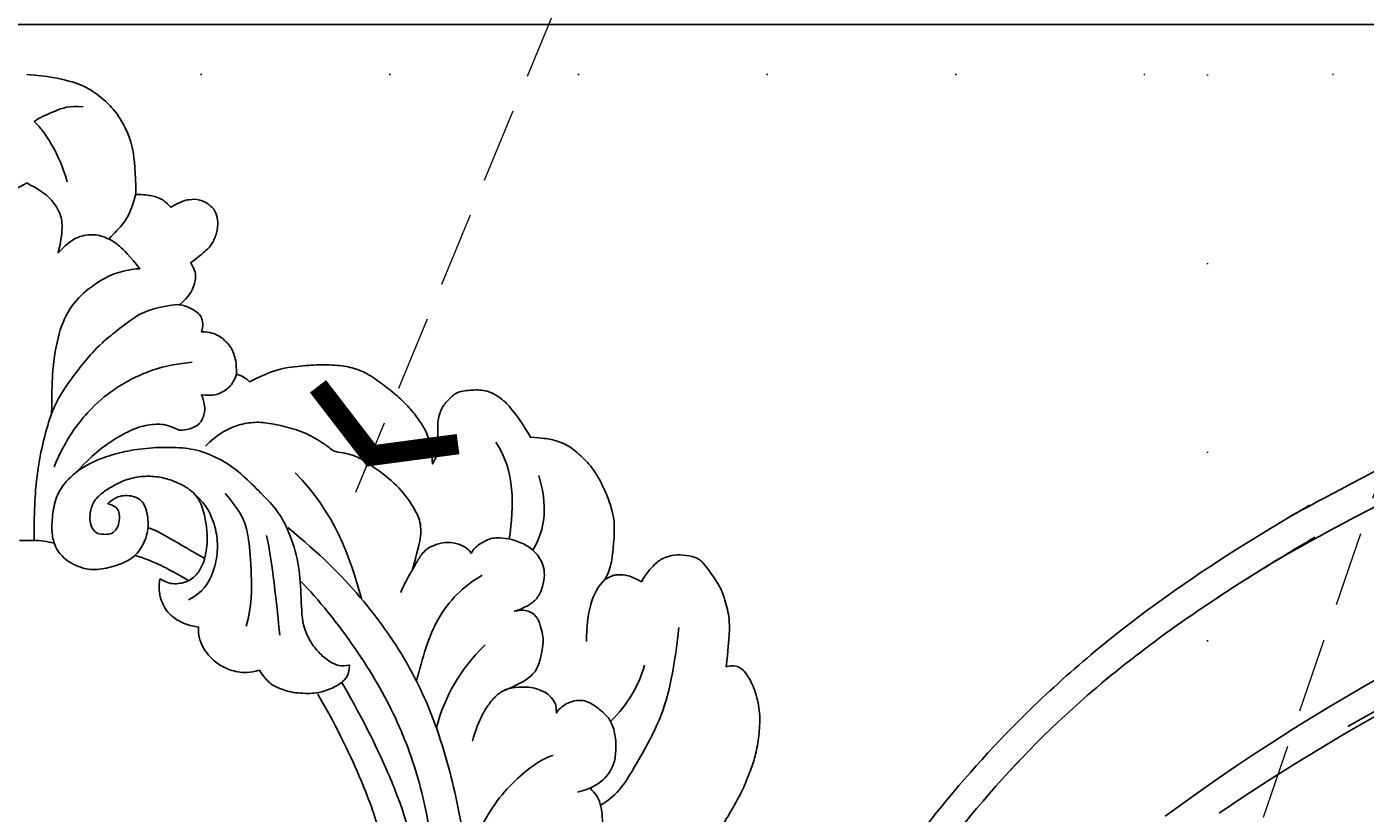
# Model space of a CAD drawing. Units: millimetres. Extents: x 920 to 5120, y 1094 to 2579.
# Drawn here: x 4066 to 4179, y 1770 to 1837 of the extents above; entities that cross this region are included whole.
import ezdxf
from ezdxf.xclip import XClip

# ---------------------------------------------------------------- set-up
doc = ezdxf.new("R2010")
doc.units = ezdxf.units.MM
doc.header["$XCLIPFRAME"] = 2
doc.linetypes.add('DOT', pattern=[6.35, 0, -6.35])
doc.linetypes.add('HIDDEN', pattern=[9.525, 6.35, -3.175])
for name, color, linetype in [('H-08.木作(細線)', 8, 'Continuous'), ('IE-DIM', 3, 'Continuous'), ('文字', 4, 'Continuous'), ('格子', 1, 'Continuous')]:
    doc.layers.add(name, color=color, linetype=linetype)
doc.layers.add('logo', color=8, linetype='Continuous', plot=False)
doc.styles.add('CHINA', font='SIMPLEX.shx')
doc.styles.get("Standard").update_dxf_attribs({"font": 'arial.ttf'})
doc.dimstyles.new('DN-1', dxfattribs={"dimtxt": 2.6, "dimasz": 1, "dimexe": 1, "dimexo": 2, "dimgap": 0.5, "dimtad": 1, "dimdec": 0, "dimzin": 9, "dimdsep": 46, "dimtxsty": 'CHINA', "dimblk": 'ARCHTICK', "dimcen": 2, "dimdle": 1, "dimclrd": 5, "dimclre": 8, "dimclrt": 4, "dimadec": 1, "dimazin": 2, "dimtfac": 0.416667, "dimtdec": 0, "dimtix": 1, "dimtmove": 2, "dimatfit": 0, "dimldrblk": 'CCC', "dimfxl": 4, "dimfxlon": 1, "dimtzin": 0, "dimlwd": 25, "dimlwe": 25, "dimarcsym": 0})

# ---------------------------------------------------------------- blocks, each defined once
blk = doc.blocks.new('logo')
at = {"layer": 'logo'}
h = blk.add_hatch(color=256, dxfattribs=at)
edge = h.paths.add_edge_path()
edge.add_ellipse((0, 1), major_axis=(0.323, 0.566), ratio=0.659111, start_angle=263.8576, end_angle=429.825)
edge.add_arc((0, 1), 0.399, 258.9967, 261.058)
edge.add_ellipse((0, 1), major_axis=(0.314, 0.551), ratio=0.659838, start_angle=263.243, end_angle=428.5195, ccw=False)
edge.add_arc((0, 0), 0.0433, 263.9962, 282.4455)
edge = h.paths.add_edge_path()
edge.add_ellipse((0, 1), major_axis=(0.314, 0.551), ratio=0.659838, start_angle=70.2744, end_angle=262.8394, ccw=False)
edge.add_arc((0, 1), 0.237, 245.2323, 248.2557, ccw=False)
edge.add_ellipse((0, 1), major_axis=(0.323, 0.566), ratio=0.659111, start_angle=71.1999, end_angle=263.5875)
edge.add_arc((0, 0), 0.0389, 266.4658, 288.3928, ccw=False)
edge = h.paths.add_edge_path(flags=17)
edge.add_line((0, 1), (0, 1))
edge.add_arc((0, 1), 0.399, 261.058, 296.4699, ccw=False)
edge.add_ellipse((0, 1), major_axis=(0.314, 0.551), ratio=0.659838, start_angle=68.5195, end_angle=70.2744)
edge.add_arc((0, 1), 0.237, 248.2557, 287.7329)
edge.add_arc((0, 1), 0.155, 119.2735, 139.7006)
edge.add_arc((0, 1), 0.526, 137.2638, 146.3296)
edge.add_arc((1, 0), 0.794, 150.4954, 153.1332)
edge.add_arc((0, 0), 0.799, 100.8186, 103.2077, ccw=False)
edge.add_arc((0, 1), 0.325, 138.9231, 148.8948, ccw=False)
edge.add_arc((1, 0), 0.758, 124.4657, 138.4002, ccw=False)
edge = h.paths.add_edge_path()
edge.add_arc((0, 1), 0.237, 233.3596, 245.2323)
edge.add_ellipse((0, 1), major_axis=(0.323, 0.566), ratio=0.659111, start_angle=69.825, end_angle=71.1999, ccw=False)
edge.add_arc((0, 1), 0.399, 251.1923, 258.9967, ccw=False)
h.paths.add_polyline_path([(0, 1, -0.021859), (0, 1, -0.004955), (0, 1, 0.012967), (0, 1, 0.223317), (0, 1, 0.425243), (0, 1, 0.393247), (0, 1, -0.084558), (0, 1, 0.019194), (0, 1, 0.004726), (0, 1, 0.021148), (0, 1, -0.080721), (0, 1, -0.104113), (0, 1, -0.094873), (0, 1, -0.207877), (0, 1, -0.223034), (0, 1, -0.16869)], flags=17)
h.paths.add_polyline_path([(0, 1, 0.088592), (0, 1, 0.140724), (0, 1, -0.012272), (0, 1, -0.041532), (0, 1, 0.005558), (0, 1, -0.187874)], flags=17)
h.paths.add_polyline_path([(0, 1, 0.011592), (0, 1, 0.056884), (0, 1, -0.271208), (0, 1, -0.679677), (0, 1, -0.290071), (0, 1, -0.103922), (0, 1, 0.053349), (0, 1, -0.004508), (0, 1, 0.220604), (0, 1, -0.015501), (0, 1, 0.008768), (0, 1, 0.029539), (0, 1, 1.009367)], flags=17)
h.paths.add_polyline_path([(0, 1, -0.008928), (0, 1, -0.347678), (0, 1, 0.00727), (0, 1, -0.035606), (0, 1, 0.01139), (0, 1, 0.012101), (0, 1, 0.461639)], flags=17)
h.paths.add_polyline_path([(0, 1, 0.433181), (0, 1, 0.04486), (0, 1, -0.026783), (0, 1, -0.142026), (0, 1, -0.307429), (0, 1, -0.953401), (0, 1, 0.069613), (0, 1, 0.042891), (0, 1, -0.067719), (0, 1, 0.893379)], flags=17)
h.paths.add_polyline_path([(0, 1, -0.009243), (0, 1, -0.026651), (0, 1, 0.013684), (0, 1, 0.174326), (0, 1, 0.391287), (0, 1, 0.210555), (0, 1), (0, 1, 0.001326), (0, 1, -0.005065), (0, 1, -0.027528), (0, 1, -0.195292), (0, 1, -0.659298)], flags=17)
h.paths.add_polyline_path([(0, 1, 0.023127), (0, 1, 0.184672), (0, 1, 0.098355), (0, 1, -0.009788), (0, 1, -0.240413)], flags=17)
h.paths.add_polyline_path([(0, 1, -0.002039), (0, 1, 0.07599), (0, 1, 0.108431), (0, 1, -0.004552), (0, 1, -0.028332), (0, 1, -0.123708)], flags=17)
h.paths.add_polyline_path([(0, 1, -0.55173), (0, 1, -0.18979), (0, 1, -0.013881), (0, 1, 0.011039), (0, 1, 0.022162), (0, 1, -0.010966), (0, 1, -0.001761), (0, 1, 0.034744), (0, 1, 0.086103), (0, 1, 0.506659), (0, 1, 0.355205), (0, 1, 0.093422), (0, 1, 0.017263), (0, 1, -0.31391)], flags=17)
h.paths.add_polyline_path([(0, 1, -0.009702), (0, 1, -0.004936), (0, 1, -0.035369), (0, 1, -0.002587), (0, 1, 0.014405), (0, 1, -0.020509)], flags=17)
h.paths.add_polyline_path([(0, 1, -0.007857), (0, 1, 0.009702), (0, 1, 0.020509), (0, 1, 0.000681), (0, 1, -0.002588), (0, 0, -0.013713), (0, 1, -0.01198)], flags=17)
h.paths.add_polyline_path([(0, 0, -0.036579), (0, 1, 0.01198), (0, 1, 0.013411), (0, 0, 0.001089), (0, 0, 0.015933), (0, 0, -0.190203), (0, 0, -0.266161), (0, 0, -0.207317), (0, 0, -0.064593), (0, 0, -0.001017), (0, 1, -0.000681), (0, 1, 0.152538), (0, 0, 0.230241), (0, 0, 0.234095), (0, 0, 0.172717), (0, 0, 0.028132), (0, 0, -0.014352), (0, 0, 0.062016), (0, 0, 0.349487), (0, 0, 0.392407), (0, 1, 0.130108), (0, 1, 0.001865), (0, 1, -0.054721), (0, 1, 0.014593), (0, 1, 0.007857), (0, 1, -0.01108), (0, 1, -0.100678), (0, 1, -0.349203), (0, 1, -0.402437), (0, 0, -0.009974), (0, 0, 0.613372), (0, 0, 0.175713), (0, 0, -0.002484), (0, 0, -0.463644), (0, 0, -0.513768), (0, 0, -0.075052), (0, 0, 0.007944)], flags=17)
h.paths.add_polyline_path([(0, 0, -0.062016), (0, 0, -0.007786), (0, 0, 0.027572), (0, 0, 0.0582), (0, 0, 0.26466), (0, 0, 0.315327), (0, 0, -0.025867), (0, 0, -0.380363), (0, 0, -0.153954), (0, 0, -0.090831)], flags=17)
h.paths.add_polyline_path([(0, 0, 0.336432), (0, 0, 0.025867), (0, 0, 0.026394), (0, 0, -0.025927), (0, 0, -0.173285), (0, 0, -0.685315), (0, 0, -0.491027), (0, 0, -0.040547), (0, 0, 0.025927), (0, 0, 0.139653), (0, 0, 1.004843)], flags=17)
h.paths.add_polyline_path([(0, 1, 0.143839), (0, 1, 0.069213), (0, 1, -0.088592), (0, 1, 0.404636)], flags=17)
h.paths.add_polyline_path([(0, 1, -0.01627), (0, 1, -0.069213), (0, 1, 0.037626), (0, 1, -0.082213), (0, 1, 0.004306), (0, 1, 0.008989), (0, 1, -0.006474), (0, 1, -0.136946), (0, 1, 0.054668)], flags=17)
for points in [[(0, 1, 0.019194), (0, 1, 0.004726), (0, 1, -0.044587), (0, 1, -0.07623), (0, 1, -0.235864), (0, 1, -0.450297), (0, 1, -0.16869), (0, 1, -0.021859), (0, 1, -0.004955), (0, 1, 0.012967), (0, 1, 0.223317), (0, 1, 0.425243), (0, 1, 0.393247), (0, 1, -0.084558)], [(0, 1, -0.206522), (0, 1, 0.207877), (0, 1, 0.024305), (0, 1, -0.043373)], [(0, 1, -0.011039), (0, 1, -0.017263), (0, 1, 0.004552), (0, 1, 0.002587), (0, 1, 0.035369)]]:
    blk.add_hatch(color=256, dxfattribs=at).paths.add_polyline_path(points)
h = blk.add_hatch(color=256, dxfattribs=at)
h.paths.add_polyline_path([(0, 1, 0.041532), (0, 1, 0.012272), (0, 1, 0.004508), (0, 1, -0.053349), (0, 1, -0.056884), (0, 1, 0.008928)])
h.paths.add_polyline_path([(0, 1, -0.008989), (0, 1, 0.010425), (0, 1, 0.004955), (0, 1, -0.019194)])
h.paths.add_polyline_path([(0, 1, 0.136946), (0, 1, -0.008768), (0, 1, 0.015501)])
h.paths.add_polyline_path([(0, 1, 0.026783), (0, 1, 0.026651), (0, 1, -0.023127), (0, 1, -0.042891)])
h.paths.add_polyline_path([(0, 1, -0.01139), (0, 1, -0.098355), (0, 1, 0.027528), (0, 1, 0.005065), (0, 1, 0.002039)])
h = blk.add_hatch(color=256, dxfattribs=at)
edge = h.paths.add_edge_path()
edge.add_ellipse((0, 1), major_axis=(0.314, 0.551), ratio=0.659838, start_angle=68.5195, end_angle=70.2744, ccw=False)
edge.add_arc((0, 1), 0.399, 258.9967, 261.058, ccw=False)
edge.add_ellipse((0, 1), major_axis=(0.323, 0.566), ratio=0.659111, start_angle=69.825, end_angle=71.1999)
edge.add_arc((0, 1), 0.237, 245.2323, 248.2557)
blk.add_line((0, 1), (0, 1), dxfattribs=at)
blk.add_line((0, 1), (0, 1), dxfattribs=at)
at = {"layer": 'logo', "lineweight": 0}
blk.add_line((0, 1), (0, 1), dxfattribs=at)
blk.add_line((0, 1), (0, 1), dxfattribs=at)
at = {"layer": 'logo'}
for points in [[(0, 1, 0.200172), (0, 1, -0.066965)], [(0, 1, 0.002733), (0, 1)], [(0, 1, 0.060876), (0, 1, 0.137716), (0, 1, -0.393247), (0, 1, 79.578459)], [(0, 1, -0.425243), (0, 1, -0.223317), (0, 1, -0.027703), (0, 1, 0.082213), (0, 1, -0.037626), (0, 1, -0.143839), (0, 1, -0.872775)], [(0, 1, 0.089367), (0, 1, 0.028397)], [(0, 1, 0.039578), (0, 1, 0.021193), (0, 1, 0.700396)], [(0, 1, 0.021148), (0, 1, 0.658186)], [(0, 1, -0.434531), (0, 1, -0.16869), (0, 1, 0.909183)], [(0, 1, -0.056349), (0, 1, 0.070229), (0, 1, 0.769245)], [(0, 1, -0.105013), (0, 1, 0.404636), (0, 1, 1.743742)], [(0, 1, 0.216717), (0, 1, 0.638327)], [(0, 1, -0.329321), (0, 1, -0.679677), (0, 1, 0.415871)], [(0, 1, -0.290071), (0, 1, -0.539799), (0, 1, 0.00727), (0, 1, -1.51475)], [(0, 1, 0.187874), (0, 1, 0.783226)], [(0, 1, -0.026083), (0, 1, -1.009367), (0, 1, 0.624773)], [(0, 1, -0.416943), (0, 1, 0.828532)], [(0, 1, -0.513007), (0, 1, -1.702754)], [(0, 1, -0.015466), (0, 1, 0.608014)], [(0, 1, -0.338614), (0, 1, -0.659298), (0, 1, -0.100316), (0, 1, 0.893379), (0, 1, 0.433181), (0, 1, 0.289299), (0, 1, 0.081086), (0, 1, -0.684784)], [(0, 1, -0.210555), (0, 1, -0.391287), (0, 1, -0.174326), (0, 1, -0.110406), (0, 1, 0.953401), (0, 1)], [(0, 1, 0.307429), (0, 1, 0.446432), (0, 1, 0.145269), (0, 1, -0.214979)], [(0, 1, 0.059536), (0, 1, 0.18979), (0, 1, 0.55173), (0, 1, 0.38162), (0, 0, -0.007944), (0, 0, -0.007944)], [(0, 0, -0.035926), (0, 0, -0.172717), (0, 0, -0.234095), (0, 0, -0.230241), (0, 0, -0.17359), (0, 1)], [(0, 1, 0.111049), (0, 1, 0.147976), (0, 1, 0.393525)], [(0, 1, 0.086103), (0, 1, 0.506659), (0, 1, 0.355205), (0, 1, 0.113269), (0, 1, 0.583131)], [(0, 1, 0.016972), (0, 0, -0.190203), (0, 0, -0.266161), (0, 0, -0.290937), (0, 1, 0.211969)], [(0, 1, -0.035274), (0, 1, -0.003626), (0, 1, 0.389489)], [(0, 1, -0.130108), (0, 1, -0.392407), (0, 0, -0.420619), (0, 0, -0.420619)], [(0, 1, -0.023063), (0, 1, -0.100678), (0, 1, -0.349203), (0, 1, -0.402437), (0, 0, -0.247136)], [(0, 0, -0.175713), (0, 0, -0.613372), (0, 0)], [(0, 1, 0.241802), (0, 1, 0.575938)], [(0, 0, 0.009974), (0, 0, 0.009974)], [(0, 0, 0.090831), (0, 0, 0.169704), (0, 0)], [(0, 0, 0.513768), (0, 0, 0.463644), (0, 0, 0.463644)], [(0, 0, -0.075052), (0, 0)], [(0, 0, -0.166662), (0, 0, -0.70739)]]:
    blk.add_lwpolyline(points, format="xyb", dxfattribs=at)
at = {"layer": 'logo', "lineweight": 0}
for centre, radius, start, end in [((0, 1), 0.0345, 330.444, 85.9913), ((0, 1), 0.227, 292.2367, 335.222), ((0, 1), 0.581, 283.4362, 286.6173), ((0, 1), 0.187, 179.5483, 182.0782), ((0, 1), 0.256, 281.5539, 286.6322), ((0, 0), 0.406, 108.6958, 111.2089), ((3, -4), 5.41, 114.0704, 114.474), ((0, 1), 0.256, 299.1609, 307.1205), ((0, 1), 0.262, 310.2009, 329.8856), ((0, 1), 0.0613, 327.2799, 74.7579), ((0, 1), 0.137, 82.2276, 160.4489), ((0, 1), 0.581, 279.4802, 283.4362), ((0, 1), 0.187, 109.838, 179.5483), ((0, 1), 0.136, 244.3758, 335.626), ((0, 1), 0.0627, 337.3085, 63.01), ((0, 0), 0.103, 81.5328, 111.1847), ((3, -4), 5.41, 113.6429, 114.0704), ((0, 1), 0.256, 286.6322, 299.1609), ((0, 0), 0.406, 111.2089, 114.5532), ((0, 1), 0.187, 183.2094, 185.01), ((0, 0), 0.577, 112.9982, 115.5374), ((0, 0), 0.29, 94.0374, 117.0335), ((0, 1), 0.0267, 8.5098, 85.5073), ((0, 1), 0.111, 267.175, 354.8617), ((0, 0), 0.0251, 327.1994, 93.2945), ((0, 0), 0.0241, 86.756, 126.6195), ((-1, 0), 1.36, 4.2266, 4.7959), ((-1, 0), 1.36, 3.6768, 5.4974), ((0, 1), 0.187, 185.01, 193.3895), ((0, 0), 0.577, 115.5374, 118.2829), ((0, 0), 0.281, 122.374, 125.4474), ((0, 0), 0.273, 124.9761, 186.879), ((0, 0), 0.545, 7.5429, 8.1488), ((1, 1), 0.32, 186.7897, 186.9458), ((0, 0), 0.329, 122.0966, 156.7882), ((0, 2), 0.875, 285.3109, 288.8633), ((0, 0), 0.462, 102.2567, 104.2662), ((0, 1), 0.131, 121.8036, 128.5716), ((0, 1), 0.101, 147.8295, 328.8978), ((-1, 1), 0.874, 336.959, 339.6154), ((0, 1), 0.114, 23.2852, 36.3079), ((0, 1), 0.116, 281.7653, 342.4614), ((0, 1), 0.0664, 143.3048, 280.117), ((0, 1), 0.11, 60.1861, 124.8898), ((0, 1), 0.114, 36.3079, 60.04), ((0, 1), 0.116, 342.4614, 354.6764), ((0, 1), 0.286, 163.3678, 164.401), ((0, 1), 0.131, 40.8505, 90.6121), ((0, 1), 0.13, 31.6961, 41.2089), ((0, 1), 0.131, 38.0381, 40.8505), ((0, 1), 0.286, 163.3678, 164.401), ((0, 1), 0.116, 342.4614, 354.6764), ((0, 1), 0.114, 23.2852, 36.3079), ((-1, 1), 0.874, 339.6154, 341.6615), ((-1, 1), 0.874, 339.6154, 341.6615), ((0, 1), 0.114, 306.5995, 23.2852), ((2, -3), 4.02, 115.8994, 117.5656), ((0, 1), 0.0383, 297.535, 305.6919), ((0, 1), 0.211, 240.9381, 243.5484), ((-1, 2), 1.97, 292.2914, 295.0645), ((0, 1), 0.13, 292.5765, 31.6961), ((-1, 2), 1.97, 291.8241, 292.2914), ((0, 1), 0.155, 239.2194, 256.6015), ((0, 1), 0.321, 258.87, 283.6239), ((1, 1), 0.32, 182.4453, 183.4886), ((0, 1), 0.581, 272.9888, 279.4802), ((0, 1), 0.211, 243.5484, 271.7569), ((0, 0), 0.406, 114.5532, 116.7766), ((0, 1), 0.187, 182.0782, 183.2094), ((0, 1), 0.256, 273.4512, 281.5539), ((0, 1), 0.321, 283.6239, 284.2167), ((1, 1), 0.32, 183.4886, 186.7897), ((0, 0), 0.329, 117.3968, 122.0966), ((0, 1), 0.0622, 70.679, 164.3644), ((0, 1), 0.064, 167.0919, 177.3661), ((0, 0), 0.117, 96.281, 102.4178), ((0, 1), 0.0419, 133.7672, 166.1009), ((0, 1), 0.0367, 83.4964, 151.8522), ((0, 1), 0.0217, 251.3968, 65.9306), ((0, 0), 0.117, 80.3525, 96.281), ((0, 1), 0.0419, 166.1009, 175.9249), ((0, 0), 0.123, 80.8228, 96.3193), ((0, 1), 0.0353, 243.9263, 51.0341), ((0, 0), 0.123, 96.3193, 101.6186), ((0, 1), 0.064, 183.4727, 225.325), ((0, 1), 0.0383, 275.0659, 297.535), ((0, 1), 0.211, 238.695, 240.9381), ((0, 1), 0.0419, 175.9249, 229.9973), ((0, 0), 0.117, 96.281, 102.4178), ((0, 1), 0.064, 177.3661, 183.4727), ((0, 0), 0.123, 96.3193, 101.6186), ((0, 1), 0.0419, 166.1009, 175.9249), ((0, 1), 0.064, 177.3661, 183.4727), ((0, 0), 0.117, 102.4178, 105.5537), ((0, 1), 0.0386, 98.6046, 138.1597), ((0, 1), 0.027, 151.6425, 237.1215), ((0, 1), 0.0459, 234.5859, 282.1467), ((-1, 2), 1.97, 291.5203, 291.8241), ((0, 1), 0.155, 238.0585, 239.2194), ((0, 1), 0.064, 225.325, 231.6324), ((0, 1), 0.0383, 230.8646, 275.0659), ((0, 1), 0.0177, 105.7526, 239.3398), ((0, 0), 0.123, 101.6186, 103.7368), ((0, 1), 0.226, 95.6485, 115.8995), ((0, 1), 0.286, 131.3266, 163.3678), ((0, 1), 0.131, 38.0381, 40.8505), ((0, 1), 0.13, 31.6961, 41.2089), ((-1, 1), 0.874, 341.6615, 342.9354), ((0, 1), 0.291, 117.4328, 159.9943), ((0, 1), 0.101, 81.2439, 113.9848), ((0, 1), 0.286, 115.4894, 131.3266), ((0, 1), 0.226, 95.6485, 115.8995), ((0, 1), 0.0392, 258.5502, 346.6702), ((0, 1), 0.226, 115.8995, 119.6279), ((0, 1), 0.286, 115.4894, 131.3266), ((1, 0), 0.935, 112.6486, 121.2678), ((0, 1), 0.618, 283.2744, 302.0739), ((0, 0), 0.799, 99.8317, 100.8186), ((0, 1), 0.325, 148.8948, 150.9548), ((0, 0), 0.462, 104.2662, 105.7498), ((0, 1), 0.131, 90.6121, 121.8036), ((0, 2), 0.875, 288.8633, 301.3798), ((0, 0), 0.799, 100.8186, 103.2077), ((1, 0), 0.794, 153.1332, 154.2687), ((0, 0), 0.462, 105.7498, 110.1482), ((0, 1), 0.325, 148.8948, 150.9548), ((0, 0), 0.462, 105.7498, 110.1482), ((1, 0), 0.794, 154.2687, 155.3518), ((-1, 1), 0.5, 339.9296, 350.1414), ((0, 1), 0.225, 324.2142, 341.6511), ((0, 1), 0.111, 272.2715, 325.3573), ((0, 1), 0.0336, 149.7688, 246.7364), ((0, 1), 0.292, 119.8523, 158.1526), ((0, 0), 0.462, 110.1482, 115.1572), ((1, 0), 0.794, 153.1332, 154.2687), ((0, 0), 0.799, 103.2077, 106.1792), ((0, 1), 0.28, 114.7362, 165.0904), ((0, 1), 0.0374, 171.8348, 263.9838), ((0, 1), 0.146, 267.5844, 353.4527), ((0, 1), 0.325, 150.9548, 170.2881), ((1, 0), 0.758, 124.4657, 138.4002), ((0, 1), 0.399, 251.1923, 296.4699), ((0, 1), 0.155, 119.2735, 139.7006), ((0, 1), 0.526, 137.2638, 146.3296), ((1, 0), 0.794, 150.4954, 153.1332), ((0, 0), 0.799, 100.8186, 103.2077), ((0, 1), 0.325, 138.9231, 148.8948), ((0, 0), 0.113, 165.2767, 167.5624), ((0, 0), 0.0148, 48.9877, 148.4858), ((0, 0), 0.016, 301.3037, 50.0743), ((0, 1), 0.0724, 235.2903, 252.4587), ((0, 0), 0.166, 155.203, 207.0666), ((1, 0), 0.32, 175.9493, 185.5558), ((0, 1), 0.136, 244.3758, 258.5706), ((1, 0), 0.32, 175.9493, 185.5558), ((0, 0), 0.038, 179.2922, 192.6156), ((0, 0), 0.142, 192.9154, 252.2115), ((0, 0), 0.106, 252.0283, 322.0343), ((0, 0), 0.104, 219.3152, 312.3495), ((0, 0), 0.143, 189.1555, 227.6818), ((0, 0), 0.0389, 177.6916, 252.0699), ((0, 0), 0.0248, 345.864, 166.4176), ((0, 0), 0.0433, 213.0653, 252.3889), ((0, 0), 0.0192, 85.2505, 222.9442), ((0, 0), 0.0263, 331.2506, 75.8597), ((0, 0), 0.0917, 317.7365, 327.0242), ((0, 0), 0.0433, 252.3889, 295.424), ((0, 0), 0.0389, 252.0699, 306.6919)]:
    blk.add_arc(centre, radius, start, end, dxfattribs=at)
at = {"layer": 'logo'}
for major_axis, ratio in [((0.314, 0.551), 0.659838), ((0.323, 0.566), 0.659111)]:
    blk.add_ellipse((0, 1), major_axis=major_axis, ratio=ratio, dxfattribs=at)
at = {"layer": 'logo', "insert": (0, 0), "char_height": 0.0564, "width": 0.764, "attachment_point": 1}
blk.add_mtext('{\\fVerdana|b0|i1|c0|p34;GOODWARE}', dxfattribs=at)
blk = doc.blocks.new('SE-21144-1.2-d')
at = {"layer": 'H-08.木作(細線)'}
for p, q in [((1625.71, -309.2), (1626.33, -309.19)), ((1626.33, -309.19), (1626.95, -309.2))]:
    blk.add_line(p, q, dxfattribs=at)
for points, knots in [([(1626.33, -269.73), (1628.13, -269.85), (1630.2, -270.3), (1631.63, -270.91), (1632.91, -271.88), (1633.89, -272.85), (1634.84, -274.5), (1635.33, -275.87), (1635.57, -277.93), (1635.57, -279.9), (1636.26, -279.9), (1636.97, -280), (1637.83, -280.27), (1638.25, -280.69), (1638.53, -280.97), (1639.4, -280.47), (1640.07, -280.29), (1641.02, -280.29), (1641.79, -280.74), (1642.32, -281.26), (1642.52, -282.02), (1642.52, -282.87), (1642.13, -283.93), (1641.77, -284.45), (1640.99, -285.09), (1640.21, -285.69), (1640.25, -285.73), (1640.51, -286.18), (1640.67, -286.79), (1640.56, -287.58), (1640.1, -288.53), (1639.26, -289.24), (1639.55, -289.27), (1639.99, -289.41), (1640.58, -289.75), (1640.98, -290.04), (1641.21, -290.44), (1641.27, -291.01), (1641.13, -291.52), (1641.86, -291.52), (1642.7, -291.87), (1643.25, -292.41), (1643.52, -292.69), (1643.86, -293.28), (1644.1, -294.14), (1644.1, -295.12), (1644.54, -295.24), (1644.89, -295.44), (1645.2, -295.76), (1647.13, -294.76), (1648.91, -294.47), (1650.63, -294.32), (1652.46, -294.32), (1653.95, -294.54), (1655.11, -295.01), (1656.55, -296), (1657.92, -297.12), (1658.85, -298.05), (1659.7, -299.19), (1660.13, -299.92), (1660.51, -300.83), (1660.7, -302.71), (1661.33, -301.62), (1661.13, -300.9), (1661.13, -299.86), (1661.13, -299.06), (1661.44, -297.89), (1662.16, -297.18), (1662.77, -296.57), (1664.04, -296.44), (1665.32, -296.44), (1666.53, -297.14), (1667.36, -297.97), (1668.37, -299.37), (1668.99, -300.45), (1670.1, -300.53), (1670.66, -300.61), (1671.98, -300.97), (1673.12, -301.87), (1674.25, -303), (1675.03, -304.36), (1675.68, -305.85), (1676.01, -307.08), (1676.09, -307.76), (1676.09, -308.68), (1676.01, -309.75), (1675.88, -310.97), (1675.63, -311.92), (1675.28, -312.51), (1675.8, -312.21), (1676.25, -312.09), (1676.95, -312.09), (1677.67, -312.29), (1678.39, -312.7), (1678.89, -311.82), (1679.72, -310.99), (1680.38, -310.61), (1681.13, -310.41), (1682.17, -310.41), (1683.24, -310.7), (1683.69, -311.15), (1684.71, -312.59), (1685.28, -313.57), (1685.52, -314.49), (1685.72, -315.22), (1685.85, -316.04), (1685.85, -317.1), (1685.57, -319.9), (1686.1, -319.76), (1686.58, -319.89), (1686.89, -320.07), (1687.27, -320.45), (1687.95, -321.63), (1688.42, -323.38), (1688.42, -325.1), (1688.19, -326.83), (1687.85, -328.1), (1687.33, -329.43), (1686.78, -330.72), (1685.79, -332.43), (1684.95, -333.89), (1684.3, -334.54), (1685.7, -334.16), (1686.63, -334.16), (1686.98, -334.26), (1687.18, -334.31), (1687.91, -334.73), (1688.38, -335.55), (1688.87, -336.69), (1689.23, -338.02), (1689.23, -339.62), (1688.92, -340.77), (1688.57, -342.09), (1688.27, -343.21), (1688.79, -343.07), (1689.76, -343.07), (1690.48, -343.49), (1690.96, -344.54), (1691.18, -345.38), (1691.33, -346.94), (1690.88, -349.8), (1690.02, -353.03), (1688.42, -356.51), (1687.03, -358.93), (1685.6, -361.4), (1684.26, -363.2), (1682.82, -364.64), (1679.29, -367.72), (1679.67, -367.94), (1679.89, -368.77), (1679.89, -370.2), (1679.5, -371.65), (1678.69, -373.05), (1677.44, -374.67), (1676.2, -375.91), (1674.9, -377.21), (1673.29, -378.82), (1671.56, -380.17), (1669.74, -381.63), (1666.88, -383.63), (1665.81, -384.29), (1664.6, -385.12), (1663, -386.04), (1659.83, -387.67), (1656.06, -389.62), (1648.15, -392.69), (1644.76, -393.7), (1644.26, -393.99), (1643.73, -394.52), (1643.57, -395.1), (1644.06, -396.13), (1644.29, -396.99), (1644.5, -398.35), (1644.5, -399.25), (1644.34, -400.52), (1644.04, -401.63), (1643.33, -402.87), (1644.23, -403.39), (1644.73, -404.12), (1645.06, -404.94), (1645.22, -405.52), (1645.22, -406.54), (1645, -407.36), (1644.63, -408.2), (1644.41, -408.57), (1644.53, -409.29), (1644.53, -410.49), (1644.28, -411.42), (1644.02, -412.09), (1643.59, -412.84), (1642.92, -413.63), (1642.4, -414.05), (1641.68, -414.58), (1640.94, -415.01), (1640.13, -415.35), (1639.42, -415.35), (1638.97, -415.23), (1638.86, -415.63), (1638.34, -416.26), (1637.74, -416.87), (1637.17, -417.19), (1636.37, -417.51), (1635.77, -417.6), (1634.89, -417.51), (1635.29, -417.74), (1636.09, -418.68), (1636.32, -419.56), (1636.32, -420.47), (1636.16, -421.49), (1635.57, -422.51), (1634.97, -423.25), (1634.35, -423.73), (1633.87, -424), (1633.55, -424.19)], [0, 0, 0, 0, 0.983534, 1.983534, 2.983534, 3.983534, 4.983534, 5.983534, 6.983534, 6.983534, 6.983534, 7.983534, 8.983534, 9.983534, 9.983534, 9.983534, 10.983534, 11.983534, 12.983534, 13.983534, 14.983534, 15.983534, 16.983534, 17.983534, 18.983534, 18.983534, 18.983534, 19.983534, 20.983534, 21.983534, 22.983534, 22.983534, 22.983534, 23.611478, 24.611478, 25.611478, 26.611478, 27.611478, 27.611478, 27.611478, 28.611478, 29.611478, 30.611478, 31.611478, 32.611478, 32.611478, 32.611478, 33.611478, 33.611478, 33.611478, 34.611478, 35.611478, 36.611478, 37.611478, 38.611478, 39.611478, 40.611478, 41.611478, 42.611478, 43.611478, 44.611478, 44.611478, 44.611478, 45.611478, 46.611478, 47.611478, 48.611478, 49.611478, 50.611478, 51.611478, 52.611478, 53.611478, 54.611478, 55.611478, 55.611478, 55.611478, 56.611478, 57.611478, 58.611478, 59.611478, 60.611478, 61.611478, 62.611478, 63.611478, 64.611478, 65.611478, 66.611478, 67.611478, 67.611478, 67.611478, 68.611478, 69.611478, 70.611478, 70.611478, 70.611478, 71.611478, 72.611478, 73.611478, 74.611478, 75.611478, 76.611478, 77.611478, 78.611478, 79.611478, 80.611478, 81.611478, 82.611478, 82.611478, 82.611478, 83.611478, 84.611478, 85.611478, 86.611478, 87.611478, 88.611478, 89.611478, 90.611478, 91.611478, 92.611478, 93.611478, 94.611478, 94.611478, 94.611478, 95.611478, 96.611478, 97.611478, 98.611478, 99.611478, 100.611478, 101.611478, 102.611478, 103.611478, 104.611478, 104.611478, 104.611478, 105.611478, 106.611478, 107.611478, 108.611478, 109.611478, 110.611478, 111.611478, 112.611478, 113.611478, 114.611478, 115.611478, 116.611478, 116.611478, 116.611478, 117.611478, 118.611478, 119.611478, 120.611478, 121.611478, 122.611478, 123.611478, 124.611478, 125.611478, 126.611478, 127.611478, 128.611478, 129.611478, 130.611478, 131.611478, 132.611478, 133.611478, 134.611478, 135.611478, 136.611478, 136.611478, 136.611478, 137.611478, 138.611478, 139.611478, 140.611478, 141.611478, 141.611478, 141.611478, 142.611478, 143.611478, 144.611478, 145.611478, 146.611478, 147.611478, 147.611478, 147.611478, 148.611478, 149.611478, 150.611478, 151.611478, 152.611478, 153.611478, 154.611478, 155.611478, 156.611478, 157.611478, 157.611478, 157.611478, 158.611478, 159.611478, 160.611478, 161.611478, 162.611478, 162.611478, 162.611478, 163.611478, 164.611478, 165.611478, 166.611478, 167.611478, 168.611478, 169.611478, 170.611478, 170.611478, 170.611478, 170.611478]), ([(1631.12, -272.48), (1629.92, -272.33), (1628.74, -272.83), (1627.44, -273.38), (1627.01, -273.67), (1626.95, -273.72)], [0, 0, 0, 0, 1, 2, 2.174763, 2.174763, 2.174763, 2.174763]), ([(1626.95, -273.72), (1627.23, -273.93), (1627.6, -274.42), (1628.44, -275.52), (1629.36, -277.45), (1629.76, -278.81)], [2.174763, 2.174763, 2.174763, 2.174763, 3, 4, 5, 5, 5, 5]), ([(1624.22, -298.47), (1624.22, -295.48), (1623.98, -293.04), (1623.24, -290.29), (1621.81, -288.35), (1619.79, -286.95), (1618.45, -286.41), (1617.11, -286.18), (1616.76, -286.18), (1617.59, -285.11), (1618.62, -284.08), (1619.34, -283.67), (1620.42, -283.22), (1621.86, -283.37), (1622.71, -283.86), (1623.68, -284.83), (1623.47, -284.06), (1623.23, -282.5), (1623.53, -281.41), (1624.02, -280.56), (1624.78, -279.8), (1625.71, -279.26), (1625.89, -279.16), (1626.1, -279.04), (1626.33, -278.92)], [0, 0, 0, 0, 1, 2, 3, 4, 5, 6, 6, 6, 7, 8, 9, 10, 11, 11, 11, 12, 13, 14, 15, 15, 15, 15.199258, 15.199258, 15.199258, 15.199258]), ([(1628.44, -298.47), (1628.44, -295.48), (1628.68, -293.04), (1629.42, -290.29), (1630.85, -288.35), (1632.87, -286.95), (1634.21, -286.41), (1635.55, -286.18), (1635.9, -286.18), (1635.07, -285.11), (1634.04, -284.08), (1633.32, -283.67), (1632.25, -283.22), (1630.8, -283.37), (1629.95, -283.86), (1628.98, -284.83), (1629.19, -284.06), (1629.43, -282.5), (1629.14, -281.41), (1628.64, -280.56), (1627.89, -279.8), (1626.95, -279.26), (1626.77, -279.16), (1626.56, -279.04), (1626.33, -278.92)], [0, 0, 0, 0, 1, 2, 3, 4, 5, 6, 6, 6, 7, 8, 9, 10, 11, 11, 11, 12, 13, 14, 15, 15, 15, 15.199258, 15.199258, 15.199258, 15.199258]), ([(1639.31, -289.2), (1638.1, -289.28), (1636.94, -289.57), (1635.84, -290.06), (1634.38, -291.08), (1632.46, -292.58), (1631.25, -294.05), (1630.21, -295.34), (1628.98, -297.09), (1628.23, -298.93), (1627.68, -300.98), (1627.18, -303.35), (1626.95, -306.43), (1626.95, -309.2), (1627.5, -309.2), (1628.07, -309.28), (1628.66, -309.44)], [0, 0, 0, 0, 1, 1, 1, 2, 3, 4, 5, 6, 7, 8, 9, 9, 9, 10, 10, 10, 10]), ([(1637.61, -312.46), (1638.35, -312.89), (1639.22, -312.89), (1640.2, -312.63), (1641.17, -311.65), (1641.63, -309.95), (1641.63, -307.86), (1640.99, -305.45), (1639.61, -304.52), (1638.33, -303.97), (1637.12, -303.75), (1635.86, -303.75), (1634.44, -304.13), (1633.51, -304.67), (1632.72, -305.12), (1631.92, -305.93), (1631.67, -306.87), (1631.67, -307.6), (1631.82, -308.18), (1632.32, -308.68), (1633, -308.68), (1633.52, -308.68), (1634.02, -308.18), (1634.2, -307.53), (1634.2, -306.8), (1633.89, -306.28), (1633.19, -306.09), (1633.56, -305.73), (1634.31, -305.29), (1635.71, -305.47), (1636.42, -306.18), (1636.72, -307.95), (1636.37, -309.25), (1635.66, -310.48), (1634.4, -311.21), (1632.61, -311.69), (1631.23, -311.69), (1629.65, -310.93), (1628.76, -309.92), (1628.45, -308.75), (1628.45, -307.53), (1628.67, -305.89), (1629.31, -304.43), (1631.18, -302.82), (1633.18, -302.03), (1634.79, -301.6), (1637, -301.3), (1639.3, -301.3), (1641.16, -301.58), (1643.19, -302.54), (1644.62, -303.64), (1646.18, -305.21), (1647.42, -306.44), (1648.44, -308.1), (1649.33, -310.76), (1649.58, -313.36), (1649.58, -316.26), (1650.43, -317.98), (1651.14, -318.78), (1651.97, -319.51), (1652.98, -319.94), (1653.66, -319.75), (1653.66, -320.55), (1653.06, -321.34), (1651.62, -321.95), (1650.82, -322.16), (1649.04, -322.17), (1647.6, -321.72), (1646.81, -321.27), (1646.27, -320.57), (1646.04, -320.18), (1645.21, -320.41), (1644.18, -320.41), (1642.86, -319.91), (1641.96, -319.24), (1641.43, -318.54), (1641.06, -317.9), (1640.82, -317.06), (1640.88, -316.54), (1639.78, -316.36), (1638.97, -315.89), (1638.23, -315.29), (1637.85, -314.62), (1637.59, -313.89), (1637.5, -313.16), (1637.61, -312.46)], [0, 0, 0, 0, 1, 2, 3, 4, 5, 6, 7, 8, 9, 10, 11, 12, 13, 14, 15, 16, 17, 18, 19, 20, 21, 22, 23, 24, 24, 24, 25, 26, 27, 28, 29, 30, 31, 32, 33, 34, 35, 36, 37, 38, 39, 40, 41, 42, 43, 44, 45, 46, 47, 48, 49, 50, 51, 52, 53, 54, 55, 56, 57, 57, 57, 58, 59, 60, 61, 62, 63, 64, 64, 64, 65, 66, 67, 68, 69, 69.79458, 69.79458, 69.79458, 70.79458, 71.79458, 72.79458, 73.79458, 74.79458, 74.79458, 74.79458, 74.79458]), ([(1635.27, -394.22), (1635.09, -394.36), (1634.75, -394.73), (1634.27, -395.55), (1634.03, -396.46), (1634.03, -397.44), (1634.55, -397.95), (1635.44, -398.19), (1636.11, -398.01), (1636.83, -397.82), (1637.53, -397.12), (1637.53, -396.3), (1637.44, -395.96), (1637.69, -395.96), (1638.08, -395.96), (1638.72, -396.13), (1639.39, -396.52), (1639.73, -397.1), (1639.86, -398.18), (1639.86, -399.48), (1639.43, -400.58), (1638.68, -401.44), (1637.76, -401.68), (1637.15, -401.76), (1636.11, -401.76), (1635, -401.47), (1634, -400.62), (1633.47, -399.7), (1633.11, -398.7), (1632.95, -397.86), (1632.95, -397.03), (1633.09, -396.49), (1633.41, -395.7), (1634.06, -394.59), (1634.53, -393.98), (1635.4, -393.29), (1637.53, -391.87), (1640.08, -390.58), (1644.53, -388.61), (1647.2, -387.07), (1650.28, -385.29), (1652.25, -383.32), (1654.04, -381.53), (1655.17, -380.4), (1656.37, -378.6), (1657.61, -376.45), (1660.31, -371.77), (1661.83, -368.34), (1662.62, -365.39), (1663.77, -361.09), (1664.52, -356.31), (1664.52, -349.47), (1663.98, -338.14), (1662.86, -331.26), (1661.13, -324.84), (1658.61, -319.39), (1654.85, -314.02), (1651.14, -310.31), (1648.44, -308.1)], [0, 0, 0, 0, 0.703079, 1.703079, 2.703079, 3.703079, 4.703079, 5.703079, 6.703079, 7.703079, 8.703079, 8.703079, 8.703079, 9.703079, 10.703079, 11.703079, 12.703079, 13.703079, 14.703079, 15.703079, 16.703079, 17.703079, 18.703079, 19.703079, 20.703079, 21.703079, 22.703079, 23.703079, 24.703079, 25.703079, 26.703079, 27.703079, 28.703079, 29.703079, 30.703079, 31.703079, 32.703079, 33.703079, 34.703079, 35.703079, 36.703079, 37.703079, 38.703079, 39.703079, 40.703079, 41.703079, 42.703079, 43.703079, 44.703079, 45.703079, 46.703079, 47.703079, 48.703079, 49.703079, 50.703079, 51.703079, 52.703079, 53.703079, 53.703079, 53.703079, 53.703079]), ([(1647.76, -317.21), (1647.35, -313.29), (1647.05, -310.93), (1646.78, -309.41), (1646.64, -308.78)], [0, 0, 0, 0, 1, 1.999333, 1.999333, 1.999333, 1.999333]), ([(1666.53, -322.01), (1667.97, -321.4), (1668.8, -320.92), (1669.58, -320.15), (1669.89, -318.99), (1670.07, -317.98), (1670.07, -317.34), (1669.88, -316.61), (1669.65, -315.76), (1668.96, -315.16), (1668.25, -315.04), (1667.65, -315.2), (1668.44, -314.92), (1669.14, -314.52), (1669.71, -313.94), (1670.13, -312.82), (1670.21, -311.88), (1670, -311.1), (1669.59, -310.39), (1668.9, -309.7), (1667.61, -309.13), (1666.6, -308.97), (1665.86, -308.97), (1665.39, -309.1), (1664.98, -309.34), (1664.27, -309.75), (1663.96, -310.28), (1663.75, -309.92), (1663.1, -309.55), (1662.22, -309.31), (1661.31, -309.42), (1660.44, -309.73), (1659.81, -310.25), (1659.29, -311.16), (1658.76, -312.08), (1658.38, -312.73), (1658, -313.61)], [0, 0, 0, 0, 1, 2, 3, 4, 5, 6, 7, 8, 9, 9, 9, 10, 11, 12, 13, 14, 15, 16, 17, 18, 19, 20, 21, 22, 22, 22, 23, 24, 25, 26, 27, 28, 29, 30, 30, 30, 30]), ([(1649.51, -312.65), (1651.02, -314.16), (1654.45, -318.49), (1657.74, -324.19), (1659.86, -330.11), (1660.89, -336.36), (1661.56, -340.12), (1661.56, -343.31), (1661.56, -344.9), (1661.56, -350.08), (1661.56, -354.66), (1660.96, -359.1), (1660.84, -361.37), (1660.82, -361.92), (1661, -363.55), (1661, -365.06), (1660.75, -366.07), (1660.41, -366.72), (1660.19, -366.94), (1659.93, -367.21), (1659.67, -367.66), (1659.67, -368.18), (1659.67, -368.73), (1659.56, -369.05), (1659.18, -370.17), (1658.83, -371.46), (1657.34, -374.06), (1656.57, -375.85), (1655.76, -377.26), (1654.17, -378.84), (1653.23, -379.78), (1651.89, -380.55), (1650.93, -380.3), (1649.92, -380.03), (1649.44, -379.54), (1648.58, -380.4), (1647.93, -381.06), (1647.18, -381.48), (1646.05, -381.48), (1645.25, -381.27), (1644.54, -380.56), (1644.04, -379.7), (1644.04, -378.14), (1644.42, -376.74), (1645.11, -376.05), (1646.18, -375.76), (1645.61, -375.2), (1645.18, -374.46), (1645.18, -373.19), (1645.99, -371.8), (1646.97, -371.23), (1648.21, -372.18), (1649.12, -372.71), (1650.01, -372.94), (1652.07, -372.39), (1653.88, -370.58), (1655.4, -368.51), (1656.51, -366.59), (1657.68, -363.42), (1658.77, -360.32), (1659.39, -357.99), (1659.74, -355.38), (1660.03, -350.98), (1660.03, -345.85), (1659.72, -341.72), (1659.43, -338.12), (1658.96, -334.82), (1658.25, -332.15), (1656.92, -328.75), (1654.86, -324.42), (1653.18, -321.52), (1653.12, -321.42), (1653.06, -321.32), (1653, -321.22)], [0, 0, 0, 0, 1, 2, 3, 4, 5, 6, 7, 8, 9, 10, 10.344835, 10.344835, 10.344835, 11.344835, 12.203852, 12.203852, 12.203852, 13.203852, 14.203852, 15.203852, 15.203852, 15.203852, 15.588742, 16.588742, 17.588742, 18.588742, 19.588742, 20.588742, 21.588742, 22.588742, 23.588742, 24.588742, 24.588742, 24.588742, 25.588742, 26.588742, 27.588742, 28.588742, 29.588742, 30.588742, 31.588742, 32.588742, 33.588742, 33.588742, 33.588742, 34.588742, 35.588742, 36.588742, 36.588742, 36.588742, 37.588742, 38.588742, 39.588742, 40.588742, 41.588742, 42.588742, 43.588742, 44.588742, 45.588742, 46.588742, 47.588742, 48.588742, 49.588742, 50.588742, 51.588742, 52.588742, 53.588742, 54.588742, 54.588742, 54.588742, 54.622761, 54.622761, 54.622761, 54.622761]), ([(1672.98, -330.52), (1674.09, -330.23), (1675.3, -329.53), (1676.11, -328.14), (1676.23, -327.05), (1676.23, -325.86), (1675.87, -324.5), (1675.3, -323.93), (1674.92, -323.55), (1674, -322.89), (1673.43, -322.74), (1672.86, -322.74), (1672.24, -322.9), (1671.44, -323.36), (1671.18, -323.82), (1671.18, -323.13), (1671.03, -322.87), (1670.5, -322.15), (1669.64, -321.79), (1669.04, -321.63), (1668.3, -321.59), (1667.17, -321.69), (1666.39, -322.04), (1665.65, -322.78), (1664.95, -323.78), (1664.33, -325.25), (1664.07, -326.21)], [0, 0, 0, 0, 1, 2, 3, 4, 5, 6, 7, 8, 9, 10, 11, 12, 12, 12, 13, 14, 15, 16, 17, 18, 19, 20, 21, 22, 22, 22, 22]), ([(1650.98, -322.21), (1652.75, -325.28), (1654.89, -329.87), (1656.46, -334.37), (1656.92, -338.05), (1657.75, -345.27), (1657.75, -354.04), (1656.48, -358.77), (1655.23, -363.41), (1653.19, -366.95), (1651.48, -367.94), (1650.1, -367.94), (1649.09, -367.35), (1648.88, -367.23), (1647.89, -366.66), (1647.07, -368.08), (1646.77, -369.19), (1646.77, -370.88), (1646.97, -371.23)], [0, 0, 0, 0, 1, 2, 3, 4, 5, 5, 5, 6, 7, 8, 9, 10, 10, 10, 11, 12, 12, 12, 12]), ([(1675.73, -341.63), (1676.29, -340.67), (1676.12, -339.43), (1675.39, -338.54), (1674.51, -337.65), (1673.59, -337.36), (1672.89, -337.39), (1672.11, -337.6), (1671.38, -337.89), (1670.57, -338.36), (1669.85, -338.9), (1669.47, -339.55), (1669.75, -338.5), (1670.48, -337.77), (1671.71, -337.06), (1673.3, -336.14), (1674.52, -334.93), (1675.09, -333.54), (1675.09, -332.61), (1674.97, -331.79), (1674.72, -330.85), (1674.2, -330.34), (1674.09, -330.23), (1674.07, -330.21), (1674.05, -330.19), (1674.03, -330.17)], [0, 0, 0, 0, 1, 2, 3, 4, 5, 6, 7, 8, 9, 9, 9, 10, 11, 12, 13, 14, 15, 16, 17, 18, 18, 18, 19, 19, 19, 19])]:
    blk.add_open_spline(points, degree=3, knots=knots, dxfattribs=at)
for points in [[(1635.57, -279.84), (1635.17, -281.34), (1634.59, -282.34), (1633.79, -283.14), (1633.27, -283.67)], [(1628.64, -302.97), (1629.64, -300.58), (1631.62, -298.05), (1633.69, -296.37), (1635.62, -295.26), (1637.91, -294.36), (1640.34, -294.1)], [(1641.21, -296.85), (1641.97, -296.97), (1642.64, -296.79), (1643.54, -296.27), (1643.93, -295.59), (1644.1, -295.12)], [(1630.26, -303.65), (1631.21, -302.71), (1632.28, -301.63), (1633.64, -300.69), (1635.28, -299.74), (1636.78, -299.34), (1638.13, -299.34), (1639.08, -299.79), (1639.39, -299.93), (1640.44, -299.67), (1640.98, -299.35), (1641.44, -298.55), (1641.44, -297.63), (1641.14, -296.84)], [(1659.01, -311.64), (1659.38, -310.26), (1659.73, -308.96), (1659.73, -307.5), (1658.85, -305.98), (1657.61, -304.35), (1655.27, -302.65), (1654.21, -302.04), (1653.05, -301.72), (1652.31, -301.72), (1651.59, -301), (1649.81, -299.98), (1648.14, -299.53), (1646.42, -299.16), (1645.19, -299.19), (1643.69, -299.54), (1642.45, -300.27), (1641.47, -301.2)], [(1667.18, -309.08), (1667.63, -306.28), (1667.67, -303.25), (1666.05, -300.88)], [(1654.67, -314.12), (1653.71, -310.56), (1652.4, -306.82), (1649.05, -303.47)], [(1669.19, -310.01), (1669.81, -308.92), (1670.21, -307.43), (1670.21, -305.6), (1669.7, -303.69)], [(1640.04, -314.24), (1641.29, -313.52), (1642.05, -312.21), (1642.5, -310.52), (1642.5, -308.83), (1642.06, -307.2), (1641.36, -305.98), (1640.35, -305.08)], [(1644.92, -316.47), (1645.39, -314.72), (1645.39, -311.9), (1645.14, -308.91), (1644.76, -307.45), (1644.25, -306.57), (1643.14, -305.21)], [(1641.4, -310.72), (1640.21, -310.04), (1638.34, -308.96), (1637.14, -308.27), (1636.6, -308.12)], [(1626.95, -309.2), (1626.95, -309.2), (1626.95, -309.2), (1626.95, -309.2)], [(1640.04, -312.6), (1638.09, -311.48), (1637.14, -310.93), (1635.48, -310.48)], [(1659.33, -321.11), (1659.85, -319.16), (1660.82, -315.55), (1663.28, -313.09), (1664.91, -312.15)], [(1675.28, -312.51), (1674.19, -313.6), (1673.73, -315.32), (1673.73, -317.75)], [(1674.92, -331.63), (1676.43, -330.75), (1677.88, -328.26), (1680.13, -324.35), (1681.07, -320.84), (1681.56, -316.56)], [(1661.02, -325.06), (1661.76, -322.32), (1662.98, -320.21), (1665.14, -318.04)], [(1675.78, -324.53), (1677.24, -323.08), (1678.19, -321.43), (1678.64, -319.76)], [(1663.57, -336.05), (1665.12, -332.57), (1667, -329.92), (1669.73, -327.73), (1670.91, -327.41)]]:
    blk.add_open_spline(points, degree=3, dxfattribs=at)
at = {"layer": 'H-08.木作(細線)', "xscale": 0.002, "yscale": 0.002, "zscale": 0.002}
blk.add_blockref('logo', (1668.98, -300.44), dxfattribs=at)
blk = doc.blocks.new('SE-21106L-d')
at = {"layer": 'H-08.木作(細線)'}
for centre, radius, start, end in [((-94.04, 38.77), 177.01, 7.5033, 26.5765), ((-111.77, 34.28), 192.54, 336.9396, 24.2756), ((-114.73, 34.92), 195.51, 337.1064, 19.8883)]:
    blk.add_arc(centre, radius, start, end, dxfattribs=at)
for points, knots in [([(88.13, 101.42), (87.88, 102.1), (86, 107.1), (82.07, 116.49), (73.24, 131.51), (60.43, 145.5), (48.27, 154.56), (39.2, 159.79), (32.81, 162.81), (26.53, 162.6), (20.69, 156.91), (23.76, 148.37), (31.01, 145.03), (38.09, 149.19), (38.15, 154.65), (36.61, 157.67), (34.87, 159.34), (33.06, 159.79)], [12.100514, 12.100514, 12.100514, 12.100514, 14.277173, 28.147756, 42.932187, 66.195601, 82.788749, 90.116008, 96.690699, 102.102301, 109.197439, 117.845909, 125.068342, 131.680291, 136.769793, 139.579168, 143.039723, 143.039723, 143.039723, 143.039723]), ([(88.13, 101.42), (87.88, 102.1), (86, 107.1), (82.07, 116.49), (73.24, 131.51), (60.43, 145.5), (48.27, 154.56), (39.2, 159.79), (32.81, 162.81), (26.53, 162.6), (20.69, 156.91), (23.76, 148.37), (31.01, 145.03), (38.09, 149.19), (38.15, 154.65), (36.61, 157.67), (34.87, 159.34), (33.06, 159.79)], [12.100514, 12.100514, 12.100514, 12.100514, 14.277173, 28.147756, 42.932187, 66.195601, 82.788749, 90.116008, 96.690699, 102.102301, 109.197439, 117.845909, 125.068342, 131.680291, 136.769793, 139.579168, 143.039723, 143.039723, 143.039723, 143.039723]), ([(90.05, 95.35), (87.88, 102.1), (86, 107.1), (82.07, 116.49), (73.24, 131.51), (60.43, 145.5), (48.27, 154.56), (39.2, 159.79), (32.81, 162.81), (26.53, 162.6), (20.69, 156.91), (23.76, 148.37), (29.97, 145.51), (33.81, 146.93), (34.87, 147.61)], [12.100514, 12.100514, 12.100514, 12.100514, 14.277173, 28.147756, 42.932187, 66.195601, 82.788749, 90.116008, 96.690699, 102.102301, 109.197439, 117.845909, 125.068342, 128.454242, 128.454242, 128.454242, 128.454242]), ([(87.84, 93.52), (85.09, 102.25), (82.02, 110.23), (74.52, 126.11), (61.51, 141.2), (46.87, 152.65), (36.74, 158.63), (31.66, 160.35), (29.41, 159.6), (29.01, 159.19)], [11.991359, 11.991359, 11.991359, 11.991359, 20.130097, 36.925556, 63.618326, 79.260255, 91.740849, 96.657934, 98.460922, 98.460922, 98.460922, 98.460922]), ([(85.38, 101.42), (84.63, 103.44), (81.75, 110.8), (74.52, 126.11), (61.51, 141.2), (46.87, 152.65), (37.74, 158.04), (33.89, 159.55), (33.43, 159.69)], [13.853967, 13.853967, 13.853967, 13.853967, 20.130097, 36.925556, 63.618326, 79.260255, 91.740849, 93.398347, 93.398347, 93.398347, 93.398347])]:
    blk.add_open_spline(points, degree=3, knots=knots, dxfattribs=at)
blk = doc.blocks.new('_ArchTick')
at = {"color": 0, "linetype": 'ByBlock', "const_width": 0.15}
blk.add_lwpolyline([(-0.5, -0.5), (0.5, 0.5)], dxfattribs=at)
blk = doc.blocks.new('CCC')
at = {"layer": 'IE-DIM', "color": 4, "linetype": 'Continuous', "const_width": 0.432}
blk.add_lwpolyline([(-1.763, 1.611), (-0.837, 0.007), (-1.763, -1.597)], dxfattribs=at)
blk = doc.blocks.new('格子')
at = {"layer": '格子', "linetype": 'DOT', "ltscale": 2.5}
for points in [[(0, 0), (3000, 0)], [(900, 0), (900, -3000)]]:
    blk.add_lwpolyline(points, dxfattribs=at)

msp = doc.modelspace()

# ---------------------------------------------------------------- block references
at = {"rotation": 99.85198533334102}
msp.add_blockref('SE-21106L-d', (4289.35, 1726.8), dxfattribs=at)
at = {"color": 179, "true_color": 0x24243d}
ref = msp.add_blockref('格子', (3265.71, 1832.76), dxfattribs=at)
XClip(ref).set_block_clipping_path([(-3.229826394, -502.5603903952), (1603.2365236097, 4.2306457019)])
msp.add_blockref('SE-21144-1.2-d', (2439.38, 2102.49))

# ---------------------------------------------------------------- leaders
at = {"layer": '文字', "color": 4, "linetype": 'HIDDEN'}
for points in [[(4093.59, 1797.39), (4160.04, 1958.45), (4305.05, 1958.45)], [(4151.89, 1715.8), (4225.39, 1929.98), (4305.05, 1929.98)]]:
    msp.add_leader(points, dimstyle='DN-1', override={"dimasz": 4, "dimtad": 0, "dimclrd": 8, "dimlwd": 15}, dxfattribs=at)

doc.saveas('drawing.dxf')
